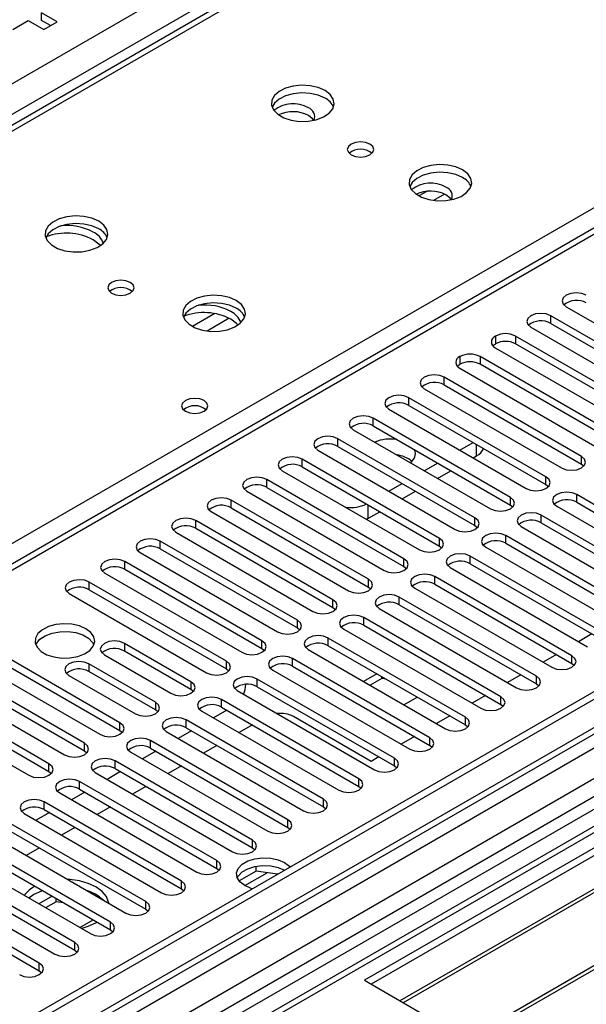
# Model space of a CAD drawing. Units: millimetres. Extents: x 3 to 7353, y 8 to 10403.
# Drawn here: x 3207 to 3297, y 1732 to 1889 of the extents above; entities that cross this region are included whole.
import ezdxf

# ---------------------------------------------------------------- set-up
doc = ezdxf.new("R2010")
doc.units = ezdxf.units.MM
doc.header["$LTSCALE"] = 35

msp = doc.modelspace()

# ---------------------------------------------------------------- linework, layer by layer
at = {"color": 7, "linetype": 'Continuous', "lineweight": 25}
for p, q in [((3392.121, 1980.334), (3103.622, 1813.787)), ((2280.687, 1345.339), (3351.246, 1963.36)), ((3353.368, 1959.686), (2282.808, 1341.665)), ((3416.922, 1924.729), (2915.499, 1635.264)), ((3523.604, 1912.438), (2378.798, 1251.555)), ((3524.664, 1911.825), (2379.858, 1250.943)), ((2376.676, 1241.351), (3529.261, 1906.723)), ((3524.664, 1907.334), (2379.858, 1246.452)), ((3552.241, 1906.518), (2377.03, 1228.082)), ((2379.635, 1245.308), (3524.043, 1905.961)), ((3545.878, 1900.394), (3261.621, 1736.296)), ((3212.647, 1889.071), (3210.172, 1890.5)), ((3210.172, 1889.275), (3210.172, 1890.5)), ((3205.575, 1887.846), (3208.05, 1889.275)), ((3208.05, 1889.275), (3210.525, 1887.846)), ((3211.586, 1888.459), (3210.172, 1889.275)), ((3210.525, 1887.846), (3212.647, 1889.071)), ((3507.694, 1886.516), (2968.48, 1575.234)), ((3509.461, 1885.495), (2968.525, 1573.219)), ((3507.699, 1881.818), (2418.573, 1253.079)), ((3510.983, 1879.026), (3262.681, 1735.684)), ((3514.23, 1875.6), (3267.272, 1733.034)), ((3515.577, 1875.78), (3267.789, 1732.735)), ((3524.844, 1869.473), (3277.886, 1726.907)), ((3526.191, 1869.653), (3278.403, 1726.608)), ((3293.776, 1843.644), (3315.637, 1831.024)), ((3313.162, 1829.595), (3291.301, 1842.215)), ((3291.301, 1840.99), (3291.301, 1842.215)), ((3291.301, 1840.99), (3313.162, 1828.371)), ((3288.119, 1840.378), (3309.98, 1827.758)), ((3282.48, 1838.96), (3282.48, 1837.735)), ((3307.541, 1826.35), (3285.68, 1838.97)), ((3285.68, 1838.97), (3285.68, 1837.745)), ((3307.541, 1825.126), (3285.68, 1837.745)), ((3282.462, 1837.113), (3304.323, 1824.493)), ((3276.823, 1835.694), (3276.823, 1834.469)), ((3301.884, 1823.085), (3280.023, 1835.705)), ((3280.023, 1835.705), (3280.023, 1834.48)), ((3301.884, 1821.86), (3280.023, 1834.48)), ((3276.805, 1833.847), (3298.666, 1821.227)), ((3296.191, 1819.798), (3274.331, 1832.418)), ((3274.331, 1831.194), (3274.331, 1832.418)), ((3271.149, 1830.581), (3293.009, 1817.961)), ((3274.331, 1831.194), (3296.191, 1818.574)), ((3290.534, 1816.533), (3268.674, 1829.153)), ((3268.674, 1827.928), (3268.674, 1829.153)), ((3265.492, 1827.316), (3287.352, 1814.696)), ((3268.674, 1827.928), (3290.534, 1815.308)), ((3284.877, 1813.267), (3263.017, 1825.887)), ((3263.017, 1824.662), (3263.017, 1825.887)), ((3259.835, 1824.05), (3281.695, 1811.43)), ((3263.017, 1824.662), (3284.877, 1812.042)), ((3279.221, 1810.002), (3257.36, 1822.621)), ((3257.36, 1821.397), (3257.36, 1822.621)), ((3276.806, 1820.784), (3278.927, 1822.009)), ((3254.178, 1820.784), (3276.039, 1808.165)), ((3257.36, 1821.397), (3279.221, 1808.777)), ((3273.564, 1806.736), (3251.703, 1819.356)), ((3251.703, 1818.131), (3251.703, 1819.356)), ((3271.149, 1817.518), (3273.271, 1818.743)), ((3278.928, 1819.559), (3279.475, 1819.875)), ((3296.191, 1818.574), (3296.191, 1819.798)), ((3248.521, 1817.519), (3270.382, 1804.899)), ((3251.703, 1818.131), (3273.564, 1805.511)), ((3273.271, 1816.294), (3275.392, 1817.518)), ((3296.191, 1818.574), (3296.584, 1818.268)), ((3267.907, 1803.47), (3246.046, 1816.09)), ((3246.046, 1814.865), (3246.046, 1816.09)), ((3290.534, 1815.308), (3290.534, 1816.533)), ((3242.864, 1814.253), (3264.725, 1801.633)), ((3246.046, 1814.865), (3267.907, 1802.245)), ((3265.493, 1814.253), (3267.614, 1815.477)), ((3267.614, 1813.028), (3269.735, 1814.252)), ((3290.534, 1815.308), (3290.928, 1815.002)), ((3262.25, 1800.205), (3240.389, 1812.825)), ((3240.389, 1811.6), (3240.389, 1812.825)), ((3284.877, 1812.042), (3284.877, 1813.267)), ((3317.287, 1801.089), (3295.427, 1813.708)), ((3295.427, 1812.484), (3295.427, 1813.708)), ((3295.427, 1812.484), (3317.287, 1799.864)), ((3237.207, 1810.988), (3259.068, 1798.368)), ((3240.389, 1811.6), (3262.25, 1798.98)), ((3262.151, 1809.874), (3264.078, 1810.987)), ((3284.877, 1812.042), (3285.271, 1811.736)), ((3292.245, 1811.872), (3314.105, 1799.252)), ((3256.593, 1796.939), (3234.733, 1809.559)), ((3234.733, 1808.334), (3234.733, 1809.559)), ((3262.151, 1809.874), (3261.951, 1809.766)), ((3279.221, 1808.777), (3279.221, 1810.002)), ((3311.63, 1797.823), (3289.77, 1810.443)), ((3289.77, 1809.218), (3289.77, 1810.443)), ((3231.551, 1807.722), (3253.411, 1795.102)), ((3234.733, 1808.334), (3256.593, 1795.714)), ((3279.221, 1808.777), (3279.614, 1808.471)), ((3286.588, 1808.606), (3308.448, 1795.986)), ((3289.77, 1809.218), (3311.63, 1796.598)), ((3250.936, 1793.673), (3229.076, 1806.293)), ((3229.076, 1805.068), (3229.076, 1806.293)), ((3273.564, 1805.511), (3273.564, 1806.736)), ((3305.974, 1794.557), (3284.113, 1807.177)), ((3284.113, 1805.952), (3284.113, 1807.177)), ((3229.076, 1805.068), (3250.936, 1792.449)), ((3273.564, 1805.511), (3273.957, 1805.205)), ((3280.931, 1805.34), (3302.792, 1792.72)), ((3284.113, 1805.952), (3305.974, 1793.333)), ((3245.279, 1790.408), (3223.419, 1803.028)), ((3223.419, 1801.803), (3223.419, 1803.028)), ((3225.894, 1804.456), (3247.754, 1791.836)), ((3267.907, 1802.245), (3267.907, 1803.47)), ((3300.317, 1791.292), (3278.456, 1803.912)), ((3278.456, 1802.687), (3278.456, 1803.912)), ((3223.419, 1801.803), (3245.279, 1789.183)), ((3267.907, 1802.245), (3268.3, 1801.939)), ((3275.274, 1802.075), (3297.135, 1789.455)), ((3278.456, 1802.687), (3300.317, 1790.067)), ((3220.237, 1801.191), (3242.097, 1788.571)), ((3262.25, 1798.98), (3262.25, 1800.205)), ((3294.66, 1788.026), (3272.799, 1800.646)), ((3272.799, 1799.421), (3272.799, 1800.646)), ((3239.623, 1787.142), (3217.762, 1799.762)), ((3217.762, 1798.537), (3217.762, 1799.762)), ((3217.762, 1798.537), (3239.623, 1785.917)), ((3262.25, 1798.98), (3262.643, 1798.674)), ((3269.617, 1798.809), (3291.478, 1786.189)), ((3272.799, 1799.421), (3294.66, 1786.801)), ((3214.58, 1797.925), (3236.441, 1785.305)), ((3256.593, 1795.714), (3256.593, 1796.939)), ((3289.003, 1784.76), (3267.142, 1797.38)), ((3267.142, 1796.156), (3267.142, 1797.38)), ((3256.593, 1795.714), (3256.986, 1795.408)), ((3263.96, 1795.543), (3285.821, 1782.923)), ((3267.142, 1796.156), (3289.003, 1783.536)), ((3250.936, 1792.449), (3250.936, 1793.673)), ((3283.346, 1781.495), (3261.486, 1794.115)), ((3261.486, 1792.89), (3261.486, 1794.115)), ((3250.936, 1792.449), (3251.33, 1792.143)), ((3258.304, 1792.278), (3280.164, 1779.658)), ((3261.486, 1792.89), (3283.346, 1780.27)), ((3277.689, 1778.229), (3255.829, 1790.849)), ((3255.829, 1789.624), (3255.829, 1790.849)), ((3297.848, 1791.492), (3295.726, 1790.268)), ((3222.652, 1777.345), (3200.791, 1789.965)), ((3233.966, 1783.876), (3223.359, 1790)), ((3223.359, 1790), (3223.359, 1788.775)), ((3245.279, 1789.183), (3245.279, 1790.408)), ((3245.279, 1789.183), (3245.673, 1788.877)), ((3252.647, 1789.012), (3274.507, 1776.392)), ((3255.829, 1789.624), (3277.689, 1777.004)), ((3197.609, 1788.128), (3219.47, 1775.508)), ((3200.791, 1788.74), (3222.652, 1776.12)), ((3220.177, 1788.163), (3230.784, 1782.04)), ((3233.966, 1782.652), (3223.359, 1788.775)), ((3272.032, 1774.964), (3250.172, 1787.583)), ((3250.172, 1786.359), (3250.172, 1787.583)), ((3292.191, 1788.227), (3290.07, 1787.002)), ((3294.66, 1786.801), (3294.66, 1788.026)), ((3216.995, 1774.08), (3195.135, 1786.699)), ((3228.309, 1780.611), (3217.702, 1786.734)), ((3217.702, 1786.734), (3217.702, 1785.509)), ((3239.623, 1785.917), (3239.623, 1787.142)), ((3239.623, 1785.917), (3240.016, 1785.611)), ((3246.99, 1785.746), (3268.85, 1773.127)), ((3250.172, 1786.359), (3272.032, 1773.739)), ((3294.66, 1786.801), (3295.053, 1786.495)), ((3191.953, 1784.863), (3213.813, 1772.243)), ((3195.135, 1785.475), (3216.995, 1772.855)), ((3214.52, 1784.897), (3225.127, 1778.774)), ((3228.309, 1779.386), (3217.702, 1785.509)), ((3266.376, 1771.698), (3244.515, 1784.318)), ((3244.515, 1783.093), (3244.515, 1784.318)), ((3263.567, 1785.157), (3261.446, 1783.932)), ((3264.376, 1784.399), (3262.507, 1783.32)), ((3264.376, 1784.399), (3264.376, 1784.69)), ((3265.064, 1784.293), (3264.376, 1784.399)), ((3286.534, 1784.961), (3284.413, 1783.737)), ((3289.003, 1783.536), (3289.003, 1784.76)), ((3211.338, 1770.814), (3189.478, 1783.434)), ((3233.966, 1783.876), (3233.966, 1782.652)), ((3234.359, 1782.346), (3233.966, 1782.652)), ((3244.515, 1783.093), (3266.376, 1770.473)), ((3289.003, 1783.536), (3289.396, 1783.23)), ((3186.296, 1781.597), (3208.156, 1768.977)), ((3189.478, 1782.209), (3211.338, 1769.589)), ((3260.719, 1768.432), (3238.858, 1781.052)), ((3238.858, 1779.827), (3238.858, 1781.052)), ((3241.333, 1782.481), (3263.194, 1769.861)), ((3267.881, 1780.218), (3270.002, 1781.442)), ((3280.877, 1781.695), (3278.756, 1780.471)), ((3283.346, 1780.27), (3283.346, 1781.495)), ((3228.309, 1780.611), (3228.309, 1779.386)), ((3238.858, 1779.827), (3260.719, 1767.208)), ((3283.346, 1780.27), (3283.739, 1779.964)), ((3228.702, 1779.08), (3228.309, 1779.386)), ((3235.676, 1779.215), (3257.537, 1766.595)), ((3239.688, 1779.348), (3237.567, 1778.124)), ((3262.681, 1771.191), (3250.307, 1778.335)), ((3275.22, 1778.43), (3273.099, 1777.205)), ((3277.689, 1777.004), (3277.689, 1778.229)), ((3222.652, 1776.12), (3222.652, 1777.345)), ((3255.062, 1765.167), (3233.201, 1777.786)), ((3233.201, 1776.562), (3233.201, 1777.786)), ((3233.201, 1776.562), (3255.062, 1763.942)), ((3243.754, 1777.001), (3241.633, 1775.777)), ((3277.689, 1777.004), (3278.083, 1776.698)), ((3222.652, 1776.12), (3223.045, 1775.814)), ((3230.019, 1775.95), (3251.88, 1763.33)), ((3234.031, 1776.083), (3231.91, 1774.858)), ((3269.563, 1775.164), (3267.442, 1773.94)), ((3272.032, 1773.739), (3272.032, 1774.964)), ((3216.995, 1772.855), (3216.995, 1774.08)), ((3249.405, 1761.901), (3227.544, 1774.521)), ((3227.544, 1773.296), (3227.544, 1774.521)), ((3227.544, 1773.296), (3249.405, 1760.676)), ((3238.097, 1773.735), (3235.976, 1772.511)), ((3272.032, 1773.739), (3272.426, 1773.433)), ((3216.995, 1772.855), (3217.388, 1772.549)), ((3224.362, 1772.684), (3246.223, 1760.064)), ((3228.374, 1772.817), (3226.253, 1771.592)), ((3263.906, 1771.899), (3262.681, 1771.191)), ((3266.376, 1770.473), (3266.376, 1771.698)), ((3211.338, 1769.589), (3211.338, 1770.814)), ((3243.748, 1758.635), (3221.888, 1771.255)), ((3221.888, 1770.03), (3221.888, 1771.255)), ((3232.44, 1770.47), (3230.319, 1769.245)), ((3266.376, 1770.473), (3266.769, 1770.167)), ((3211.338, 1769.589), (3211.732, 1769.283)), ((3218.706, 1769.418), (3240.566, 1756.798)), ((3222.718, 1769.551), (3220.596, 1768.327)), ((3221.888, 1770.03), (3243.748, 1757.411)), ((3238.091, 1755.37), (3216.231, 1767.99)), ((3216.231, 1766.765), (3216.231, 1767.99)), ((3226.783, 1767.204), (3224.662, 1765.98)), ((3260.719, 1767.208), (3260.719, 1768.432)), ((3260.719, 1767.208), (3261.112, 1766.901)), ((3213.049, 1766.153), (3234.909, 1753.533)), ((3217.061, 1766.286), (3214.94, 1765.061)), ((3216.231, 1766.765), (3238.091, 1754.145)), ((3232.434, 1752.104), (3210.574, 1764.724)), ((3210.574, 1763.499), (3210.574, 1764.724)), ((3221.126, 1763.939), (3219.005, 1762.714)), ((3255.062, 1763.942), (3255.062, 1765.167)), ((3255.062, 1763.942), (3255.455, 1763.636)), ((3207.392, 1762.887), (3229.252, 1750.267)), ((3211.404, 1763.02), (3209.283, 1761.795)), ((3210.574, 1763.499), (3232.434, 1750.879)), ((3226.778, 1748.838), (3204.917, 1761.458)), ((3215.47, 1760.673), (3213.349, 1759.448)), ((3249.405, 1760.676), (3249.405, 1761.901)), ((3249.405, 1760.676), (3249.798, 1760.37)), ((3201.735, 1759.621), (3223.596, 1747.002)), ((3204.917, 1760.234), (3226.778, 1747.614)), ((3221.121, 1745.573), (3199.26, 1758.193)), ((3243.748, 1757.411), (3243.748, 1758.635)), ((3196.078, 1756.356), (3217.939, 1743.736)), ((3199.26, 1756.968), (3221.121, 1744.348)), ((3209.813, 1757.407), (3207.692, 1756.183)), ((3243.748, 1757.411), (3244.141, 1757.105)), ((3215.464, 1742.307), (3193.603, 1754.927)), ((3238.091, 1754.145), (3238.091, 1755.37)), ((3244.351, 1753.719), (3244.351, 1754.489)), ((3190.421, 1753.09), (3212.282, 1740.47)), ((3193.603, 1753.702), (3215.464, 1741.082)), ((3238.091, 1754.145), (3238.485, 1753.839)), ((3244.351, 1753.719), (3241.627, 1752.146)), ((3247.753, 1753.193), (3244.351, 1753.719)), ((3209.807, 1739.042), (3187.947, 1751.661)), ((3232.434, 1750.879), (3232.434, 1752.104)), ((3187.947, 1750.437), (3209.807, 1737.817)), ((3208.927, 1749.956), (3208.124, 1749.402)), ((3211.871, 1749.688), (3209.75, 1748.463)), ((3232.434, 1750.879), (3232.828, 1750.573)), ((3212.509, 1748.831), (3210.811, 1747.851)), ((3212.509, 1748.831), (3212.509, 1749.32)), ((3213.666, 1748.652), (3212.509, 1748.831)), ((3226.778, 1747.614), (3226.778, 1748.838)), ((3226.778, 1747.614), (3227.171, 1747.308)), ((3216.24, 1744.717), (3218.361, 1745.941)), ((3218.827, 1745.466), (3219.002, 1745.571)), ((3221.121, 1744.348), (3221.121, 1745.573)), ((3221.121, 1744.348), (3221.514, 1744.042)), ((3215.464, 1741.082), (3215.464, 1742.307)), ((3215.464, 1741.082), (3215.857, 1740.776)), ((3209.807, 1737.817), (3209.807, 1739.042)), ((3209.807, 1737.817), (3210.2, 1737.511)), ((3261.621, 1736.296), (3287.783, 1721.193))]:
    msp.add_line(p, q, dxfattribs=at)
at = {"color": 8, "linetype": 'Continuous', "lineweight": 25}
for p, q in [((3393.496, 1980.198), (3104.997, 1813.651)), ((3161.919, 1780.791), (3450.418, 1947.338)), ((3418.421, 1924.581), (2916.377, 1634.757)), ((3508.174, 1889.651), (2966.277, 1576.821)), ((3271.557, 1862.039), (3270.29, 1861.307)), ((3274.342, 1861.605), (3272.598, 1860.598)), ((3237.786, 1842.543), (3234.227, 1840.488)), ((3240.052, 1841.81), (3236.536, 1839.78)), ((3279.475, 1819.875), (3279.475, 1821.692)), ((3262.151, 1812.1), (3262.151, 1809.874)), ((3242.535, 1751.397), (3246.091, 1753.45))]:
    msp.add_line(p, q, dxfattribs=at)
at = {"color": 7, "linetype": 'Continuous', "lineweight": 25, "flags": 128}
for points in [[(3255.325, 1878.108), (3254.24, 1878.583), (3252.973, 1878.871), (3251.619, 1878.951), (3250.277, 1878.818), (3249.047, 1878.48), (3248.021, 1877.964), (3247.274, 1877.306), (3246.862, 1876.557), (3246.816, 1875.772), (3247.138, 1875.008), (3247.805, 1874.323), (3248.768, 1873.767), (3249.955, 1873.382), (3251.278, 1873.195), (3252.639, 1873.222), (3253.937, 1873.46), (3255.075, 1873.891), (3255.97, 1874.484), (3256.555, 1875.194), (3256.787, 1875.968), (3256.647, 1876.75), (3256.148, 1877.481), (3255.325, 1878.108)], [(3255.325, 1876.883), (3254.24, 1877.358), (3252.973, 1877.646), (3251.619, 1877.727), (3250.277, 1877.593), (3249.047, 1877.255), (3248.021, 1876.739), (3247.274, 1876.082), (3246.903, 1875.454)], [(3253.508, 1873.356), (3253.343, 1873.586), (3252.673, 1874.127)], [(3262.467, 1869.576), (3261.785, 1869.839), (3260.982, 1869.931), (3260.178, 1869.839), (3259.497, 1869.576), (3259.042, 1869.183), (3258.882, 1868.719), (3259.042, 1868.255), (3259.497, 1867.862), (3260.178, 1867.599), (3260.982, 1867.507), (3261.786, 1867.599), (3262.467, 1867.862), (3262.922, 1868.255), (3263.082, 1868.719), (3262.922, 1869.183), (3262.467, 1869.576)], [(3277.245, 1865.453), (3276.16, 1865.928), (3274.894, 1866.217), (3273.539, 1866.297), (3272.197, 1866.164), (3270.967, 1865.826), (3269.941, 1865.309), (3269.194, 1864.652), (3268.782, 1863.903), (3268.736, 1863.117), (3269.058, 1862.354), (3269.726, 1861.668), (3270.689, 1861.112), (3271.876, 1860.727), (3273.198, 1860.541), (3274.559, 1860.568), (3275.857, 1860.806), (3276.996, 1861.237), (3277.891, 1861.829), (3278.475, 1862.539), (3278.707, 1863.314), (3278.568, 1864.096), (3278.068, 1864.827), (3277.245, 1865.453)], [(3277.245, 1864.229), (3276.16, 1864.704), (3274.894, 1864.992), (3273.539, 1865.072), (3272.197, 1864.939), (3270.967, 1864.601), (3269.941, 1864.085), (3269.194, 1863.427), (3268.824, 1862.8)], [(3275.428, 1860.702), (3275.263, 1860.932), (3274.594, 1861.473)], [(3219.263, 1857.289), (3218.178, 1857.764), (3216.911, 1858.053), (3215.556, 1858.133), (3214.215, 1858), (3212.985, 1857.662), (3211.958, 1857.145), (3211.212, 1856.488), (3210.8, 1855.739), (3210.753, 1854.953), (3211.076, 1854.189), (3211.743, 1853.504), (3212.706, 1852.948), (3213.893, 1852.563), (3215.216, 1852.377), (3216.576, 1852.404), (3217.874, 1852.642), (3219.013, 1853.073), (3219.908, 1853.665), (3220.493, 1854.375), (3220.724, 1855.15), (3220.585, 1855.932), (3220.085, 1856.663), (3219.263, 1857.289)], [(3219.263, 1856.065), (3218.178, 1856.539), (3216.911, 1856.828), (3215.556, 1856.908), (3214.215, 1856.775), (3212.985, 1856.437), (3211.958, 1855.92), (3211.212, 1855.263), (3210.841, 1854.636)], [(3219.542, 1853.383), (3219.3, 1853.643), (3218.379, 1854.329)], [(3224.283, 1847.533), (3223.602, 1847.796), (3222.798, 1847.888), (3221.994, 1847.796), (3221.313, 1847.533), (3220.858, 1847.14), (3220.698, 1846.676), (3220.858, 1846.212), (3221.313, 1845.819), (3221.994, 1845.556), (3222.798, 1845.464), (3223.602, 1845.556), (3224.283, 1845.819), (3224.738, 1846.212), (3224.898, 1846.676), (3224.738, 1847.14), (3224.283, 1847.533)], [(3241.183, 1844.635), (3240.098, 1845.11), (3238.831, 1845.398), (3237.477, 1845.479), (3236.135, 1845.345), (3234.905, 1845.008), (3233.879, 1844.491), (3233.132, 1843.834), (3232.72, 1843.084), (3232.674, 1842.299), (3232.996, 1841.535), (3233.663, 1840.85), (3234.626, 1840.294), (3235.813, 1839.909), (3237.136, 1839.723), (3238.497, 1839.749), (3239.795, 1839.987), (3240.933, 1840.418), (3241.828, 1841.011), (3242.413, 1841.721), (3242.645, 1842.496), (3242.505, 1843.277), (3242.006, 1844.009), (3241.183, 1844.635)], [(3296.958, 1845.481), (3296.228, 1845.762), (3295.367, 1845.861), (3294.506, 1845.762), (3293.776, 1845.481), (3293.288, 1845.059), (3293.117, 1844.562), (3293.288, 1844.065), (3293.776, 1843.644)], [(3241.183, 1843.41), (3240.098, 1843.885), (3238.831, 1844.174), (3237.477, 1844.254), (3236.135, 1844.12), (3234.905, 1843.783), (3233.879, 1843.266), (3233.132, 1842.609), (3232.761, 1841.982)], [(3291.301, 1842.215), (3290.571, 1842.497), (3289.71, 1842.596), (3288.849, 1842.497), (3288.119, 1842.215), (3287.631, 1841.794), (3287.46, 1841.297), (3287.631, 1840.8), (3288.119, 1840.378)], [(3241.463, 1840.728), (3241.221, 1840.989), (3240.299, 1841.675)], [(3282.069, 1837.419), (3282.195, 1837.539), (3282.48, 1837.735)], [(3276.412, 1834.153), (3276.538, 1834.273), (3276.823, 1834.469)], [(3274.331, 1832.418), (3273.601, 1832.7), (3272.74, 1832.799), (3271.879, 1832.7), (3271.149, 1832.418), (3270.661, 1831.997), (3270.49, 1831.5), (3270.661, 1831.003), (3271.149, 1830.581)], [(3236.059, 1828.693), (3235.377, 1828.956), (3234.574, 1829.048), (3233.77, 1828.956), (3233.089, 1828.693), (3232.634, 1828.3), (3232.474, 1827.836), (3232.634, 1827.372), (3233.089, 1826.979), (3233.77, 1826.716), (3234.574, 1826.624), (3235.377, 1826.716), (3236.059, 1826.979), (3236.514, 1827.372), (3236.674, 1827.836), (3236.514, 1828.3), (3236.059, 1828.693)], [(3268.674, 1829.153), (3267.944, 1829.434), (3267.083, 1829.533), (3266.222, 1829.434), (3265.492, 1829.153), (3265.004, 1828.731), (3264.833, 1828.234), (3265.004, 1827.737), (3265.492, 1827.316)], [(3263.017, 1825.887), (3262.287, 1826.169), (3261.426, 1826.267), (3260.565, 1826.169), (3259.835, 1825.887), (3259.347, 1825.466), (3259.176, 1824.969), (3259.347, 1824.471), (3259.835, 1824.05)], [(3257.36, 1822.621), (3256.63, 1822.903), (3255.769, 1823.002), (3254.908, 1822.903), (3254.178, 1822.621), (3253.69, 1822.2), (3253.519, 1821.703), (3253.69, 1821.206), (3254.178, 1820.784)], [(3251.703, 1819.356), (3250.973, 1819.637), (3250.112, 1819.736), (3249.251, 1819.637), (3248.521, 1819.356), (3248.033, 1818.934), (3247.862, 1818.437), (3248.033, 1817.94), (3248.521, 1817.519)], [(3293.009, 1817.961), (3293.739, 1817.68), (3294.6, 1817.581), (3295.461, 1817.68), (3296.191, 1817.961), (3296.679, 1818.383), (3296.85, 1818.88), (3296.679, 1819.377), (3296.191, 1819.798)], [(3246.046, 1816.09), (3245.316, 1816.372), (3244.455, 1816.471), (3243.594, 1816.372), (3242.864, 1816.09), (3242.377, 1815.669), (3242.205, 1815.172), (3242.377, 1814.675), (3242.864, 1814.253)], [(3287.352, 1814.696), (3288.082, 1814.414), (3288.943, 1814.315), (3289.804, 1814.414), (3290.534, 1814.696), (3291.022, 1815.117), (3291.193, 1815.614), (3291.022, 1816.111), (3290.534, 1816.533)], [(3295.427, 1813.708), (3294.697, 1813.99), (3293.836, 1814.089), (3292.975, 1813.99), (3292.245, 1813.708), (3291.757, 1813.287), (3291.586, 1812.79), (3291.757, 1812.293), (3292.245, 1811.872)], [(3240.389, 1812.825), (3239.659, 1813.106), (3238.798, 1813.205), (3237.937, 1813.106), (3237.208, 1812.825), (3236.72, 1812.403), (3236.548, 1811.906), (3236.72, 1811.409), (3237.207, 1810.988)], [(3281.695, 1811.43), (3282.425, 1811.149), (3283.286, 1811.05), (3284.148, 1811.149), (3284.877, 1811.43), (3285.365, 1811.852), (3285.536, 1812.349), (3285.365, 1812.846), (3284.877, 1813.267)], [(3234.733, 1809.559), (3234.003, 1809.84), (3233.142, 1809.939), (3232.281, 1809.84), (3231.551, 1809.559), (3231.063, 1809.137), (3230.892, 1808.64), (3231.063, 1808.143), (3231.551, 1807.722)], [(3276.039, 1808.165), (3276.769, 1807.883), (3277.63, 1807.784), (3278.491, 1807.883), (3279.221, 1808.165), (3279.708, 1808.586), (3279.88, 1809.083), (3279.708, 1809.58), (3279.221, 1810.002)], [(3289.77, 1810.443), (3289.04, 1810.724), (3288.179, 1810.823), (3287.318, 1810.724), (3286.588, 1810.443), (3286.1, 1810.021), (3285.929, 1809.524), (3286.1, 1809.027), (3286.588, 1808.606)], [(3229.076, 1806.293), (3228.346, 1806.575), (3227.485, 1806.674), (3226.624, 1806.575), (3225.894, 1806.293), (3225.406, 1805.872), (3225.235, 1805.375), (3225.406, 1804.878), (3225.894, 1804.456)], [(3270.382, 1804.899), (3271.112, 1804.617), (3271.973, 1804.518), (3272.834, 1804.617), (3273.564, 1804.899), (3274.051, 1805.32), (3274.223, 1805.817), (3274.051, 1806.314), (3273.564, 1806.736)], [(3284.113, 1807.177), (3283.383, 1807.459), (3282.522, 1807.558), (3281.661, 1807.459), (3280.931, 1807.177), (3280.443, 1806.756), (3280.272, 1806.259), (3280.443, 1805.762), (3280.931, 1805.34)], [(3223.419, 1803.028), (3222.689, 1803.309), (3221.828, 1803.408), (3220.967, 1803.309), (3220.237, 1803.028), (3219.749, 1802.606), (3219.578, 1802.109), (3219.749, 1801.612), (3220.237, 1801.191)], [(3264.725, 1801.633), (3265.455, 1801.352), (3266.316, 1801.253), (3267.177, 1801.352), (3267.907, 1801.633), (3268.395, 1802.055), (3268.566, 1802.552), (3268.395, 1803.049), (3267.907, 1803.47)], [(3278.456, 1803.912), (3277.726, 1804.193), (3276.865, 1804.292), (3276.004, 1804.193), (3275.274, 1803.912), (3274.786, 1803.49), (3274.615, 1802.993), (3274.786, 1802.496), (3275.274, 1802.075)], [(3217.762, 1799.762), (3217.032, 1800.044), (3216.171, 1800.142), (3215.31, 1800.043), (3214.58, 1799.762), (3214.092, 1799.341), (3213.921, 1798.844), (3214.092, 1798.346), (3214.58, 1797.925)], [(3259.068, 1798.368), (3259.798, 1798.086), (3260.659, 1797.987), (3261.52, 1798.086), (3262.25, 1798.368), (3262.738, 1798.789), (3262.909, 1799.286), (3262.738, 1799.783), (3262.25, 1800.205)], [(3272.799, 1800.646), (3272.069, 1800.928), (3271.208, 1801.026), (3270.347, 1800.927), (3269.617, 1800.646), (3269.13, 1800.225), (3268.958, 1799.727), (3269.13, 1799.23), (3269.617, 1798.809)], [(3253.411, 1795.102), (3254.141, 1794.82), (3255.002, 1794.722), (3255.863, 1794.821), (3256.593, 1795.102), (3257.081, 1795.524), (3257.252, 1796.021), (3257.081, 1796.518), (3256.593, 1796.939)], [(3267.142, 1797.38), (3266.412, 1797.662), (3265.551, 1797.761), (3264.69, 1797.662), (3263.961, 1797.38), (3263.473, 1796.959), (3263.301, 1796.462), (3263.473, 1795.965), (3263.96, 1795.543)], [(3247.754, 1791.836), (3248.484, 1791.555), (3249.345, 1791.456), (3250.206, 1791.555), (3250.936, 1791.836), (3251.424, 1792.258), (3251.595, 1792.755), (3251.424, 1793.252), (3250.936, 1793.673)], [(3261.486, 1794.115), (3260.756, 1794.396), (3259.895, 1794.495), (3259.034, 1794.396), (3258.304, 1794.115), (3257.816, 1793.693), (3257.645, 1793.196), (3257.816, 1792.699), (3258.304, 1792.278)], [(3217.239, 1792.316), (3216.208, 1792.768), (3215.005, 1793.042), (3213.718, 1793.118), (3212.443, 1792.991), (3211.275, 1792.67), (3210.3, 1792.18), (3209.591, 1791.555), (3209.199, 1790.843), (3209.155, 1790.097), (3209.461, 1789.372), (3210.095, 1788.721), (3211.01, 1788.193), (3212.138, 1787.827), (3213.394, 1787.65), (3214.687, 1787.675), (3215.92, 1787.901), (3217.002, 1788.311), (3217.852, 1788.874), (3218.408, 1789.548), (3218.627, 1790.284), (3218.495, 1791.027), (3218.021, 1791.721), (3217.239, 1792.316)], [(3209.25, 1789.765), (3209.353, 1789.982), (3209.908, 1790.657), (3210.758, 1791.219), (3211.84, 1791.629), (3213.073, 1791.855), (3214.366, 1791.88), (3215.623, 1791.704), (3216.75, 1791.338), (3217.665, 1790.81), (3218.299, 1790.159), (3218.51, 1789.765)], [(3255.829, 1790.849), (3255.099, 1791.131), (3254.238, 1791.229), (3253.377, 1791.131), (3252.647, 1790.849), (3252.159, 1790.428), (3251.988, 1789.931), (3252.159, 1789.434), (3252.647, 1789.012)], [(3223.359, 1790), (3222.629, 1790.281), (3221.768, 1790.38), (3220.907, 1790.281), (3220.177, 1789.999), (3219.689, 1789.578), (3219.518, 1789.081), (3219.689, 1788.584), (3220.177, 1788.163)], [(3242.097, 1788.571), (3242.827, 1788.289), (3243.688, 1788.19), (3244.55, 1788.289), (3245.279, 1788.571), (3245.767, 1788.992), (3245.938, 1789.489), (3245.767, 1789.986), (3245.279, 1790.408)], [(3250.172, 1787.583), (3249.442, 1787.865), (3248.581, 1787.964), (3247.72, 1787.865), (3246.99, 1787.583), (3246.502, 1787.162), (3246.331, 1786.665), (3246.502, 1786.168), (3246.99, 1785.746)], [(3291.478, 1786.189), (3292.208, 1785.908), (3293.069, 1785.809), (3293.93, 1785.908), (3294.66, 1786.189), (3295.148, 1786.611), (3295.319, 1787.108), (3295.148, 1787.605), (3294.66, 1788.026)], [(3217.702, 1786.734), (3216.972, 1787.015), (3216.111, 1787.114), (3215.25, 1787.015), (3214.52, 1786.734), (3214.033, 1786.313), (3213.861, 1785.815), (3214.033, 1785.318), (3214.52, 1784.897)], [(3236.441, 1785.305), (3237.171, 1785.024), (3238.032, 1784.925), (3238.893, 1785.024), (3239.623, 1785.305), (3240.11, 1785.727), (3240.282, 1786.224), (3240.11, 1786.721), (3239.623, 1787.142)], [(3244.515, 1784.318), (3243.785, 1784.599), (3242.924, 1784.698), (3242.063, 1784.599), (3241.333, 1784.318), (3240.845, 1783.896), (3240.674, 1783.399), (3240.845, 1782.902), (3241.333, 1782.481)], [(3285.821, 1782.923), (3286.551, 1782.642), (3287.412, 1782.543), (3288.273, 1782.642), (3289.003, 1782.924), (3289.491, 1783.345), (3289.662, 1783.842), (3289.491, 1784.339), (3289.003, 1784.76)], [(3230.784, 1782.04), (3231.514, 1781.758), (3232.375, 1781.659), (3233.236, 1781.758), (3233.966, 1782.04), (3234.454, 1782.461), (3234.625, 1782.958), (3234.453, 1783.455), (3233.966, 1783.876)], [(3238.858, 1781.052), (3238.128, 1781.334), (3237.267, 1781.433), (3236.406, 1781.334), (3235.676, 1781.052), (3235.188, 1780.631), (3235.017, 1780.134), (3235.189, 1779.637), (3235.676, 1779.215)], [(3280.164, 1779.658), (3280.894, 1779.376), (3281.755, 1779.277), (3282.616, 1779.376), (3283.346, 1779.658), (3283.834, 1780.079), (3284.005, 1780.576), (3283.834, 1781.073), (3283.346, 1781.495)], [(3225.127, 1778.774), (3225.857, 1778.492), (3226.718, 1778.393), (3227.579, 1778.492), (3228.309, 1778.774), (3228.797, 1779.195), (3228.968, 1779.692), (3228.797, 1780.189), (3228.309, 1780.611)], [(3233.201, 1777.786), (3232.471, 1778.068), (3231.61, 1778.167), (3230.749, 1778.068), (3230.019, 1777.787), (3229.532, 1777.365), (3229.36, 1776.868), (3229.532, 1776.371), (3230.019, 1775.95)], [(3274.507, 1776.392), (3275.237, 1776.111), (3276.098, 1776.012), (3276.959, 1776.111), (3277.689, 1776.392), (3278.177, 1776.814), (3278.348, 1777.311), (3278.177, 1777.808), (3277.689, 1778.229)], [(3219.47, 1775.508), (3220.2, 1775.227), (3221.061, 1775.128), (3221.922, 1775.227), (3222.652, 1775.508), (3223.14, 1775.93), (3223.311, 1776.427), (3223.14, 1776.924), (3222.652, 1777.345)], [(3227.544, 1774.521), (3226.814, 1774.802), (3225.954, 1774.901), (3225.092, 1774.802), (3224.363, 1774.521), (3223.875, 1774.099), (3223.703, 1773.602), (3223.875, 1773.105), (3224.362, 1772.684)], [(3268.85, 1773.127), (3269.58, 1772.845), (3270.441, 1772.746), (3271.303, 1772.845), (3272.032, 1773.127), (3272.52, 1773.548), (3272.691, 1774.045), (3272.52, 1774.542), (3272.032, 1774.964)], [(3213.813, 1772.243), (3214.543, 1771.961), (3215.404, 1771.862), (3216.265, 1771.961), (3216.995, 1772.243), (3217.483, 1772.664), (3217.654, 1773.161), (3217.483, 1773.658), (3216.995, 1774.08)], [(3221.888, 1771.255), (3221.158, 1771.537), (3220.297, 1771.636), (3219.436, 1771.537), (3218.706, 1771.255), (3218.218, 1770.834), (3218.047, 1770.337), (3218.218, 1769.84), (3218.706, 1769.418)], [(3263.194, 1769.861), (3263.924, 1769.579), (3264.785, 1769.481), (3265.646, 1769.579), (3266.376, 1769.861), (3266.863, 1770.282), (3267.035, 1770.779), (3266.863, 1771.277), (3266.376, 1771.698)], [(3208.156, 1768.977), (3208.886, 1768.695), (3209.747, 1768.597), (3210.608, 1768.695), (3211.338, 1768.977), (3211.826, 1769.398), (3211.997, 1769.895), (3211.826, 1770.393), (3211.338, 1770.814)], [(3216.231, 1767.99), (3215.501, 1768.271), (3214.64, 1768.37), (3213.779, 1768.271), (3213.049, 1767.99), (3212.561, 1767.568), (3212.39, 1767.071), (3212.561, 1766.574), (3213.049, 1766.153)], [(3257.537, 1766.595), (3258.267, 1766.314), (3259.128, 1766.215), (3259.989, 1766.314), (3260.719, 1766.595), (3261.207, 1767.017), (3261.378, 1767.514), (3261.206, 1768.011), (3260.719, 1768.432)], [(3210.574, 1764.724), (3209.844, 1765.006), (3208.983, 1765.104), (3208.122, 1765.006), (3207.392, 1764.724), (3206.904, 1764.303), (3206.733, 1763.806), (3206.904, 1763.308), (3207.392, 1762.887)], [(3251.88, 1763.33), (3252.61, 1763.048), (3253.471, 1762.949), (3254.332, 1763.048), (3255.062, 1763.33), (3255.55, 1763.751), (3255.721, 1764.248), (3255.55, 1764.745), (3255.062, 1765.167)], [(3246.223, 1760.064), (3246.953, 1759.783), (3247.814, 1759.684), (3248.675, 1759.783), (3249.405, 1760.064), (3249.893, 1760.485), (3250.064, 1760.983), (3249.893, 1761.48), (3249.405, 1761.901)], [(3240.566, 1756.798), (3241.296, 1756.517), (3242.157, 1756.418), (3243.018, 1756.517), (3243.748, 1756.798), (3244.236, 1757.22), (3244.407, 1757.717), (3244.236, 1758.214), (3243.748, 1758.635)], [(3234.909, 1753.533), (3235.639, 1753.251), (3236.5, 1753.152), (3237.361, 1753.251), (3238.091, 1753.533), (3238.579, 1753.954), (3238.75, 1754.451), (3238.579, 1754.948), (3238.091, 1755.37)], [(3243.77, 1750.893), (3243.554, 1750.957), (3242.529, 1751.4), (3241.761, 1751.992), (3241.314, 1752.685), (3241.222, 1753.422), (3241.494, 1754.145), (3242.108, 1754.794), (3243.014, 1755.317), (3244.138, 1755.671), (3245.39, 1755.828), (3246.667, 1755.775), (3247.867, 1755.517), (3248.893, 1755.074), (3248.893, 1755.074)], [(3241.338, 1752.625), (3241.494, 1752.92), (3242.108, 1753.569), (3243.014, 1754.092), (3244.138, 1754.446), (3245.39, 1754.603), (3246.667, 1754.551), (3247.867, 1754.292), (3248.893, 1753.849)], [(3248.893, 1755.074), (3249.66, 1754.482), (3249.771, 1754.357)], [(3220.863, 1748.579), (3220.833, 1748.776), (3220.484, 1749.658), (3219.804, 1750.474), (3218.826, 1751.181), (3217.601, 1751.745), (3216.189, 1752.138), (3214.66, 1752.339), (3214.32, 1752.357)], [(3229.252, 1750.267), (3229.982, 1749.986), (3230.843, 1749.887), (3231.705, 1749.986), (3232.434, 1750.267), (3232.922, 1750.689), (3233.093, 1751.186), (3232.922, 1751.683), (3232.434, 1752.104)], [(3210.324, 1750.581), (3210.153, 1750.52), (3208.927, 1749.956)], [(3223.596, 1747.002), (3224.326, 1746.72), (3225.187, 1746.621), (3226.048, 1746.72), (3226.778, 1747.002), (3227.265, 1747.423), (3227.437, 1747.92), (3227.265, 1748.417), (3226.778, 1748.838)], [(3216.487, 1744.574), (3217.601, 1744.902), (3218.827, 1745.466)], [(3217.939, 1743.736), (3218.669, 1743.454), (3219.53, 1743.355), (3220.391, 1743.454), (3221.121, 1743.736), (3221.609, 1744.157), (3221.78, 1744.654), (3221.608, 1745.151), (3221.121, 1745.573)], [(3212.282, 1740.47), (3213.012, 1740.189), (3213.873, 1740.09), (3214.734, 1740.189), (3215.464, 1740.47), (3215.952, 1740.892), (3216.123, 1741.389), (3215.952, 1741.886), (3215.464, 1742.307)], [(3206.625, 1737.205), (3207.355, 1736.923), (3208.216, 1736.824), (3209.077, 1736.923), (3209.807, 1737.205), (3210.295, 1737.626), (3210.466, 1738.123), (3210.295, 1738.62), (3209.807, 1739.042)]]:
    msp.add_lwpolyline(points, dxfattribs=at)
at = {"color": 7, "linetype": 'Continuous', "lineweight": 25}
for centre, radius, start, end in [((3254.123, 1874.394), 2.764, 22.55579, 64.22739), ((3250.228, 1871.069), 4.932, 60.27607, 128.15852), ((3252.184, 1873.941), 1.494, 337.46095, 70.87998), ((3250.19, 1869.368), 5.368, 62.44621, 114.95672), ((3260.982, 1865.906), 2.851, 50.53209, 129.46868), ((3276.044, 1861.74), 2.764, 22.55603, 64.22715), ((3272.148, 1858.415), 4.932, 60.27651, 128.15793), ((3274.104, 1861.286), 1.494, 337.46144, 70.87948), ((3272.11, 1856.714), 5.368, 62.44621, 114.95672), ((3214.189, 1847.509), 9.071, 62.49444, 95.94473), ((3214.108, 1846.065), 9.303, 62.67303, 110.09321), ((3216.916, 1852.554), 3.338, 21.40912, 64.00761), ((3218.061, 1853.576), 2.764, 22.55579, 64.22739), ((3222.798, 1843.863), 2.851, 50.52733, 129.4719), ((3236.11, 1834.855), 9.071, 62.49379, 95.94747), ((3295.395, 1841.477), 3.188, 60.64547, 129.13952), ((3236.028, 1833.41), 9.303, 62.67333, 110.09284), ((3238.836, 1839.899), 3.338, 21.40851, 64.00805), ((3239.981, 1840.921), 2.764, 22.55603, 64.22715), ((3289.738, 1838.212), 3.188, 60.64325, 129.14174), ((3284.09, 1835.906), 3.452, 62.57587, 117.79684), ((3282.814, 1838.033), 0.985, 109.82114, 249.06051), ((3284.09, 1834.681), 3.452, 62.57587, 117.79684), ((3278.433, 1832.64), 3.453, 62.57978, 117.79466), ((3277.158, 1834.767), 0.985, 109.82336, 249.05829), ((3278.433, 1831.415), 3.453, 62.57978, 117.79466), ((3272.768, 1828.415), 3.188, 60.64597, 129.14034), ((3267.111, 1825.149), 3.188, 60.64394, 129.14237), ((3234.574, 1825.023), 2.851, 50.52668, 129.47255), ((3261.454, 1821.884), 3.188, 60.64256, 129.14111), ((3265.744, 1816.143), 6.426, 80.60086, 112.7027), ((3255.797, 1818.618), 3.188, 60.64394, 129.14237), ((3268.111, 1820.241), 1.609, 298.58921, 22.8373), ((3278.48, 1821.894), 2.251, 296.23727, 338.24603), ((3266.252, 1815.553), 4.512, 50.41382, 83.08543), ((3250.14, 1815.352), 3.188, 60.648, 129.1383), ((3244.483, 1812.087), 3.188, 60.64394, 129.14237), ((3293.864, 1809.705), 3.188, 60.64387, 129.14244), ((3238.827, 1808.821), 3.188, 60.64837, 129.13793), ((3259.359, 1817.747), 6.108, 263.16553, 295.10105), ((3288.207, 1806.44), 3.188, 60.64249, 129.14117), ((3233.17, 1805.556), 3.188, 60.64256, 129.14111), ((3282.55, 1803.174), 3.188, 60.64387, 129.14244), ((3227.513, 1802.29), 3.188, 60.64394, 129.14237), ((3276.893, 1799.908), 3.188, 60.64794, 129.13837), ((3221.856, 1799.024), 3.188, 60.64256, 129.14111), ((3216.199, 1795.759), 3.188, 60.64394, 129.14237), ((3271.236, 1796.643), 3.188, 60.64387, 129.14244), ((3265.58, 1793.377), 3.188, 60.64831, 129.138), ((3259.923, 1790.111), 3.188, 60.64249, 129.14117), ((3221.792, 1786.052), 3.142, 60.06864, 129.71745), ((3254.266, 1786.846), 3.188, 60.64387, 129.14244), ((3216.135, 1782.787), 3.141, 60.06445, 129.72163), ((3248.609, 1783.58), 3.188, 60.64249, 129.14117), ((3242.952, 1780.314), 3.188, 60.64387, 129.14244), ((3238.499, 1783.678), 4.211, 335.17848, 357.12517), ((3237.295, 1777.048), 3.188, 60.64794, 129.13837), ((3248.207, 1774.294), 4.554, 62.54157, 96.65473), ((3231.638, 1773.783), 3.188, 60.64387, 129.14244), ((3225.982, 1770.517), 3.188, 60.64831, 129.138), ((3220.325, 1767.252), 3.188, 60.64249, 129.14117), ((3214.668, 1763.986), 3.188, 60.64387, 129.14244), ((3209.011, 1760.721), 3.188, 60.64249, 129.14117), ((3211.443, 1746.752), 5.096, 117.25655, 142.83954), ((3215.469, 1744.342), 6.542, 46.70954, 73.29584)]:
    msp.add_arc(centre, radius, start, end, dxfattribs=at)

doc.saveas('drawing.dxf')
